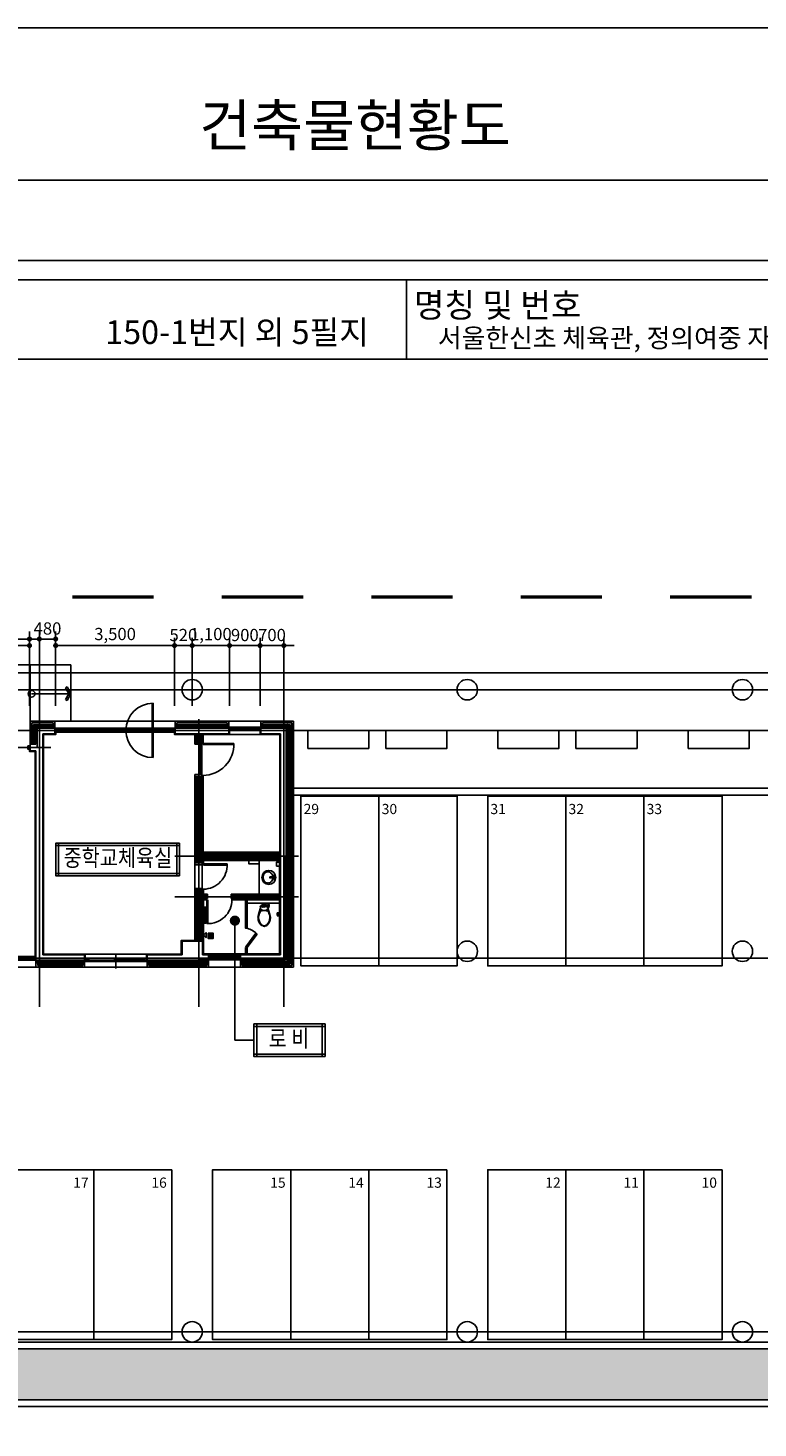
# Model space of a CAD drawing. Units: millimetres. Extents: x -1564081 to 2512892, y 2942848 to 5087718.
# Drawn here: x 721933 to 743428, y 3006581 to 3047786 of the extents above; entities that cross this region are included whole.
import ezdxf
from ezdxf.enums import TextEntityAlignment as Align

# ---------------------------------------------------------------- set-up
doc = ezdxf.new("R2010")
doc.units = ezdxf.units.MM
doc.header["$LTSCALE"] = 60
doc.header["$MEASUREMENT"] = 0
doc.layers.get('0').update_dxf_attribs({"linetype": 'CONTINUOUS'})
doc.layers.get('DEFPOINTS').update_dxf_attribs({"linetype": 'CONTINUOUS'})
for name, color, linetype in [('7', 7, 'CONTINUOUS'), ('82DMARK', 6, 'CONTINUOUS'), ('DIM', 7, 'CONTINUOUS'), ('ELE-8', 8, 'CONTINUOUS'), ('TEX', 3, 'CONTINUOUS'), ('WAL', 3, 'CONTINUOUS'), ('WID', 4, 'CONTINUOUS')]:
    doc.layers.add(name, color=color, linetype=linetype)
doc.styles.add('HY견고딕', font='HYGTRE.TTF')
doc.styles.get("Standard").update_dxf_attribs({"font": 'SYMBOL'})
doc.styles.add('견고딕', font='HYGTRE.TTF')
doc.styles.add('굴림', font='txt')
doc.styles.add('울릉도m', font='HYGTRE.TTF')
doc.dimstyles.new('CPDIM1', dxfattribs={"dimtxt": 1.5, "dimasz": 0.3, "dimexe": 1.25, "dimexo": 1, "dimgap": 0.5, "dimtad": 1, "dimdec": 0, "dimzin": 1, "dimdsep": 46, "dimlunit": 6, "dimtxsty": '울릉도m', "dimblk": 'Z_DOT', "dimblk1": 'Z_DOT', "dimblk2": 'Z_DOT', "dimcen": 2.5, "dimclrd": 7, "dimclre": 7, "dimclrt": 3, "dimadec": 0, "dimazin": 0, "dimtfac": 1, "dimtdec": 0, "dimtix": 1, "dimtmove": 2, "dimatfit": 3, "dimldrblk": 'Z_DOT', "dimfxl": 1, "dimtolj": 1, "dimtzin": 1, "dimarcsym": 0})
doc.dimstyles.new('사본 두온건축외부', dxfattribs={"dimscale": 300, "dimtxt": 2.4, "dimasz": 1, "dimexe": 1.5, "dimexo": 2, "dimgap": 0.5, "dimtad": 1, "dimdec": 0, "dimzin": 1, "dimdsep": 46, "dimlunit": 6, "dimtxsty": '견고딕', "dimblk": 'DOT', "dimcen": 2.5, "dimclrd": 7, "dimclre": 7, "dimclrt": 6, "dimadec": 0, "dimazin": 0, "dimtfac": 1, "dimtdec": 0, "dimtix": 1, "dimtmove": 0, "dimatfit": 3, "dimldrblk": 'DOT', "dimfxl": 2, "dimtzin": 1, "dimarcsym": 0})

# ---------------------------------------------------------------- blocks, each defined once
blk = doc.blocks.new('WSHB1S')
for p, q in [((75, -29), (75, 29)), ((103, 26), (103, 29)), ((184, 14), (108, 21)), ((180, 0), (260, 0)), ((184, -14), (184, 14)), ((220, -40), (220, 40)), ((103, -29), (103, -26)), ((108, -21), (184, -14))]:
    blk.add_line(p, q)
blk.add_lwpolyline([(145, -18, 0.064435), (157, -72, 0.091719), (191, -132, 0.103599), (243, -172, 0.113912), (302, -186, 0.113912), (362, -172, 0.103599), (414, -132, 0.091719), (448, -72, 0.084785), (460, 0, 0.084785), (448, 72, 0.091719), (414, 132, 0.103599), (362, 172, 0.113912), (302, 186, 0.113912), (243, 172, 0.103599), (191, 132, 0.091719), (157, 72, 0.064435), (145, 18, 0.084785)], format="xyb")
for centre, radius in [((275, 0), 230), ((89, 50), 25), ((220, 0), 15), ((89, -50), 25)]:
    blk.add_circle(centre, radius)
for centre, start, end in [((108, 26), 180, 264.6091), ((108, -26), 95.3909, 180)]:
    blk.add_arc(centre, 5, start, end)
blk = doc.blocks.new('to-cl-006-D-P')
for p, q in [((115, -62), (337, 5)), ((421, 22), (419, 22)), ((18, -18), (18, -54)), ((44, -26), (18, -26)), ((44, -46), (18, -46)), ((40, -161), (40, -129)), ((40, -161), (40, -192)), ((44, -16), (44, -54)), ((63, -16), (44, -16)), ((63, -30), (44, -30)), ((63, -42), (44, -42)), ((63, -54), (44, -54)), ((63, -16), (63, -54)), ((63, -51), (67, -51)), ((68, -69), (68, -85)), ((68, -69), (95, -69)), ((68, -85), (95, -85)), ((95, -199), (68, -199)), ((68, -199), (68, -215)), ((68, -215), (95, -215)), ((75, -59), (75, -69)), ((77, -215), (77, -230)), ((77, -230), (95, -230)), ((79, -144), (79, -131)), ((81, -69), (81, -85)), ((81, -199), (81, -215)), ((82, -128), (108, -128)), ((83, -250), (90, -252)), ((85, -128), (85, -85)), ((85, -199), (85, -182)), ((92, -230), (88, -275)), ((122, -69), (95, -69)), ((122, -85), (95, -85)), ((95, -199), (122, -199)), ((122, -215), (95, -215)), ((113, -230), (95, -230)), ((98, -230), (102, -275)), ((100, -255), (337, -327)), ((105, -128), (105, -85)), ((105, -199), (105, -182)), ((108, -69), (108, -85)), ((108, -199), (108, -215)), ((111, -144), (111, -131)), ((113, -215), (113, -230)), ((115, -59), (115, -69)), ((122, -69), (122, -85)), ((122, -199), (122, -215)), ((127, -51), (123, -51)), ((128, -22), (127, -22)), ((127, -22), (127, -51)), ((128, -51), (127, -51)), ((133, -27), (133, -46)), ((133, -32), (138, -32)), ((133, -40), (138, -40)), ((140, -38), (140, -34)), ((221, -75), (197, -75)), ((221, -96), (197, -96)), ((221, -225), (197, -225)), ((221, -246), (197, -246)), ((229, -105), (219, -105)), ((219, -161), (219, -105)), ((219, -161), (219, -217)), ((229, -217), (219, -217)), ((229, -105), (229, -56)), ((229, -217), (229, -265)), ((421, -343), (419, -343))]:
    blk.add_line(p, q)
blk.add_lwpolyline([(95, -149), (83, -161), (95, -173), (107, -161)], close=True)
blk.add_circle((95, -161), 23.5)
for centre, radius, start, end in [((0, -18), 18.2, 0, 90), ((498, -541), 554, 101.7541, 119.01), ((426, -154), 176, 92.2293, 120.4115), ((418, -263), 280, 100.0111, 106.7769), ((426, -154), 161, 92.2293, 104.6284), ((418, -263), 270, 87.5478, 89.6565), ((418, -263), 285, 87.5478, 89.3157), ((420, -303), 325, 45.4387, 88.1493), ((420, -303), 310, 45.4387, 88.1493), ((0, -54), 18.2, 270, 0), ((100, -129), 60, 121.7058, 180), ((100, -192), 60, 180, 253.2231), ((94, -140), 123, 74.2163, 104.6078), ((67, -59), 8, 0, 90), ((82, -131), 3, 90, 180), ((94, -273), 6.88, 193.7452, 274.2576), ((96, -273), 6.88, 265.7424, 346.2548), ((108, -131), 3, 0, 90), ((123, -59), 8, 90, 180), ((128, -27), 5, 0, 90), ((128, -46), 5, 270, 0), ((138, -34), 2, 0, 90), ((138, -38), 2, 270, 0), ((201, -86), 11.2, 109.3841, 250.6159), ((201, -236), 11.2, 109.3841, 250.6159), ((217, -86), 11.2, 289.3841, 70.6159), ((217, -236), 11.2, 289.3841, 70.6159), ((498, 219), 554, 240.99, 258.2459), ((343, -12), 11.3, 125.6748, 183.1732), ((343, -310), 11.3, 176.8268, 234.3252), ((426, -168), 176, 239.5885, 267.7707), ((418, -58), 280, 253.2231, 259.9889), ((426, -168), 161, 255.3716, 267.7707), ((418, -58), 270, 270.3435, 272.4522), ((418, -58), 285, 270.6843, 272.4522), ((420, -18), 310, 271.8507, 314.5613), ((420, -18), 325, 271.8507, 314.5613), ((560, -161), 110, 0, 45.4387), ((560, -161), 110, 314.5613, 0), ((560, -161), 125, 26.0543, 45.4387), ((560, -161), 125, 314.5613, 333.9457), ((646, -115), 28.1, 318.2158, 17.8213), ((646, -207), 28.1, 342.1787, 41.7842), ((560, -161), 120, 0, 19.6497), ((560, -161), 120, 340.3503, 0)]:
    blk.add_arc(centre, radius, start, end)
for p in [(40, -161), (680, -161)]:
    blk.add_point(p)
blk = doc.blocks.new('_Dot')
at = {"layer": '7', "color": 0, "lineweight": -2}
blk.add_line((-0.5, 0), (-1, 0), dxfattribs=at)
at = {"layer": '7', "color": 0, "const_width": 0.5}
blk.add_lwpolyline([(-0.25, 0, 1), (0.25, 0, 1)], format="xyb", close=True, dxfattribs=at)
blk = doc.blocks.new('DOT')
at = {"layer": '82DMARK'}
blk.add_blockref('_Dot', (0, 0), dxfattribs=at)
blk = doc.blocks.new('Z_DOT')
at = {"layer": 'DIM', "color": 0}
for p, q in [((-1, 0), (1, 0)), ((0, -1), (0, 1))]:
    blk.add_line(p, q, dxfattribs=at)
for radius in [0.5, 0.25]:
    blk.add_circle((0, 0), radius, dxfattribs=at)
blk = doc.blocks.new('ARROW1')
for p, q in [((0, 0), (0.29, 0.5)), ((0, 0), (0.29, -0.5)), ((0.16, 0), (0.41, 0.43)), ((0.16, 0), (0.41, -0.43)), ((0.29, 0.5), (0.41, 0.43)), ((0.29, -0.5), (0.41, -0.43))]:
    blk.add_line(p, q)
blk = doc.blocks.new('*D958')
at = {"layer": 'DEFPOINTS', "color": 0, "transparency": 16777216}
for p in [(728768, 3029611), (728768, 3027541), (729468, 3027541)]:
    blk.add_point(p, dxfattribs=at)
at = {"layer": 'ELE-8', "color": 7, "lineweight": -2, "transparency": 16777216}
for p, q in [((728768, 3027841), (728768, 3029836)), ((729468, 3027841), (729468, 3029836)), ((728618, 3029611), (728468, 3029611)), ((729468, 3029611), (728768, 3029611)), ((729618, 3029611), (729768, 3029611))]:
    blk.add_line(p, q, dxfattribs=at)
at = {"layer": 'ELE-8', "color": 7, "lineweight": -2, "transparency": 16777216, "xscale": 150, "yscale": 150, "zscale": 150}
blk.add_blockref('_Dot', (728768, 3029611), dxfattribs=at)
at = {"layer": 'ELE-8', "color": 7, "lineweight": -2, "transparency": 16777216, "xscale": 150, "yscale": 150, "zscale": 150, "rotation": 180}
blk.add_blockref('_Dot', (729468, 3029611), dxfattribs=at)
at = {"layer": 'ELE-8', "color": 6, "transparency": 16777216, "insert": (729118, 3029874), "char_height": 360, "attachment_point": 5, "style": '견고딕'}
blk.add_mtext('700', dxfattribs=at)
blk = doc.blocks.new('*D959')
at = {"layer": 'DEFPOINTS', "color": 0, "transparency": 16777216}
for p in [(727868, 3029611), (727868, 3027541), (728768, 3027541)]:
    blk.add_point(p, dxfattribs=at)
at = {"layer": 'ELE-8', "color": 7, "lineweight": -2, "transparency": 16777216}
for p, q in [((727868, 3027841), (727868, 3029836)), ((728768, 3027841), (728768, 3029836)), ((727718, 3029611), (727568, 3029611)), ((728768, 3029611), (727868, 3029611)), ((728918, 3029611), (729068, 3029611))]:
    blk.add_line(p, q, dxfattribs=at)
at = {"layer": 'ELE-8', "color": 7, "lineweight": -2, "transparency": 16777216, "xscale": 150, "yscale": 150, "zscale": 150}
blk.add_blockref('_Dot', (727868, 3029611), dxfattribs=at)
at = {"layer": 'ELE-8', "color": 7, "lineweight": -2, "transparency": 16777216, "xscale": 150, "yscale": 150, "zscale": 150, "rotation": 180}
blk.add_blockref('_Dot', (728768, 3029611), dxfattribs=at)
at = {"layer": 'ELE-8', "color": 6, "transparency": 16777216, "insert": (728318, 3029874), "char_height": 360, "attachment_point": 5, "style": '견고딕'}
blk.add_mtext('900', dxfattribs=at)
blk = doc.blocks.new('*D960')
at = {"layer": 'DEFPOINTS', "color": 0, "transparency": 16777216}
for p in [(726768, 3029611), (726768, 3027541), (727868, 3027541)]:
    blk.add_point(p, dxfattribs=at)
at = {"layer": 'ELE-8', "color": 7, "lineweight": -2, "transparency": 16777216}
for p, q in [((726768, 3027841), (726768, 3029836)), ((727868, 3027841), (727868, 3029836)), ((726618, 3029611), (726468, 3029611)), ((727868, 3029611), (726768, 3029611)), ((728018, 3029611), (728168, 3029611))]:
    blk.add_line(p, q, dxfattribs=at)
at = {"layer": 'ELE-8', "color": 7, "lineweight": -2, "transparency": 16777216, "xscale": 150, "yscale": 150, "zscale": 150}
blk.add_blockref('_Dot', (726768, 3029611), dxfattribs=at)
at = {"layer": 'ELE-8', "color": 7, "lineweight": -2, "transparency": 16777216, "xscale": 150, "yscale": 150, "zscale": 150, "rotation": 180}
blk.add_blockref('_Dot', (727868, 3029611), dxfattribs=at)
at = {"layer": 'ELE-8', "color": 6, "transparency": 16777216, "insert": (727318, 3029902), "char_height": 360, "attachment_point": 5, "style": '견고딕'}
blk.add_mtext('1,100', dxfattribs=at)
blk = doc.blocks.new('*D961')
at = {"layer": 'DEFPOINTS', "color": 0, "transparency": 16777216}
for p in [(726248, 3029611), (726248, 3027541), (726768, 3027541)]:
    blk.add_point(p, dxfattribs=at)
at = {"layer": 'ELE-8', "color": 7, "lineweight": -2, "transparency": 16777216}
for p, q in [((726248, 3027841), (726248, 3029836)), ((726768, 3027841), (726768, 3029836)), ((726098, 3029611), (725948, 3029611)), ((726768, 3029611), (726248, 3029611)), ((726918, 3029611), (727068, 3029611))]:
    blk.add_line(p, q, dxfattribs=at)
at = {"layer": 'ELE-8', "color": 7, "lineweight": -2, "transparency": 16777216, "xscale": 150, "yscale": 150, "zscale": 150}
blk.add_blockref('_Dot', (726248, 3029611), dxfattribs=at)
at = {"layer": 'ELE-8', "color": 7, "lineweight": -2, "transparency": 16777216, "xscale": 150, "yscale": 150, "zscale": 150, "rotation": 180}
blk.add_blockref('_Dot', (726768, 3029611), dxfattribs=at)
at = {"layer": 'ELE-8', "color": 6, "transparency": 16777216, "insert": (726508, 3029874), "char_height": 360, "attachment_point": 5, "style": '견고딕'}
blk.add_mtext('520', dxfattribs=at)
blk = doc.blocks.new('*D962')
at = {"layer": 'DEFPOINTS', "color": 0, "transparency": 16777216}
for p in [(722748, 3029611), (722748, 3027541), (726248, 3027541)]:
    blk.add_point(p, dxfattribs=at)
at = {"layer": 'ELE-8', "color": 7, "lineweight": -2, "transparency": 16777216}
for p, q in [((722748, 3027841), (722748, 3029836)), ((726248, 3027841), (726248, 3029836)), ((726098, 3029611), (722898, 3029611))]:
    blk.add_line(p, q, dxfattribs=at)
at = {"layer": 'ELE-8', "color": 7, "lineweight": -2, "transparency": 16777216, "xscale": 150, "yscale": 150, "zscale": 150, "rotation": 180}
blk.add_blockref('_Dot', (722748, 3029611), dxfattribs=at)
at = {"layer": 'ELE-8', "color": 7, "lineweight": -2, "transparency": 16777216, "xscale": 150, "yscale": 150, "zscale": 150}
blk.add_blockref('_Dot', (726248, 3029611), dxfattribs=at)
at = {"layer": 'ELE-8', "color": 6, "transparency": 16777216, "insert": (724498, 3029903), "char_height": 360, "attachment_point": 5, "style": '견고딕'}
blk.add_mtext('3,500', dxfattribs=at)
blk = doc.blocks.new('*D963')
at = {"layer": 'DEFPOINTS', "color": 0, "transparency": 16777216}
for p in [(722268, 3029803), (722268, 3027541), (722748, 3027541)]:
    blk.add_point(p, dxfattribs=at)
at = {"layer": 'ELE-8', "color": 7, "lineweight": -2, "transparency": 16777216}
for p, q in [((722268, 3027841), (722268, 3030028)), ((722748, 3027841), (722748, 3030028)), ((722598, 3029803), (722418, 3029803))]:
    blk.add_line(p, q, dxfattribs=at)
at = {"layer": 'ELE-8', "color": 7, "lineweight": -2, "transparency": 16777216, "xscale": 150, "yscale": 150, "zscale": 150, "rotation": 180}
blk.add_blockref('_Dot', (722268, 3029803), dxfattribs=at)
at = {"layer": 'ELE-8', "color": 7, "lineweight": -2, "transparency": 16777216, "xscale": 150, "yscale": 150, "zscale": 150}
blk.add_blockref('_Dot', (722748, 3029803), dxfattribs=at)
at = {"layer": 'ELE-8', "color": 6, "transparency": 16777216, "insert": (722508, 3030067), "char_height": 360, "attachment_point": 5, "style": '견고딕'}
blk.add_mtext('480', dxfattribs=at)
blk = doc.blocks.new('*D964')
at = {"layer": 'DEFPOINTS', "color": 0, "transparency": 16777216}
for p in [(721978, 3029803), (721978, 3027541), (722268, 3027541)]:
    blk.add_point(p, dxfattribs=at)
at = {"layer": 'ELE-8', "color": 7, "lineweight": -2, "transparency": 16777216}
for p, q in [((721978, 3027841), (721978, 3030028)), ((722268, 3027841), (722268, 3030028)), ((721828, 3029803), (720653, 3029803)), ((722268, 3029803), (721978, 3029803)), ((722418, 3029803), (722568, 3029803))]:
    blk.add_line(p, q, dxfattribs=at)
at = {"layer": 'ELE-8', "color": 7, "lineweight": -2, "transparency": 16777216, "xscale": 150, "yscale": 150, "zscale": 150}
blk.add_blockref('_Dot', (721978, 3029803), dxfattribs=at)
at = {"layer": 'ELE-8', "color": 7, "lineweight": -2, "transparency": 16777216, "xscale": 150, "yscale": 150, "zscale": 150, "rotation": 180}
blk.add_blockref('_Dot', (722268, 3029803), dxfattribs=at)
at = {"layer": 'ELE-8', "color": 6, "transparency": 16777216, "insert": (721141, 3030066), "char_height": 360, "attachment_point": 5, "style": '견고딕'}
blk.add_mtext('290', dxfattribs=at)
blk = doc.blocks.new('*D965')
at = {"layer": 'DEFPOINTS', "color": 0, "transparency": 16777216}
for p in [(718958, 3029611), (718958, 3027541), (721978, 3027541)]:
    blk.add_point(p, dxfattribs=at)
at = {"layer": 'ELE-8', "color": 7, "lineweight": -2, "transparency": 16777216}
for p, q in [((718958, 3027841), (718958, 3029836)), ((721978, 3027841), (721978, 3029836)), ((721828, 3029611), (719108, 3029611))]:
    blk.add_line(p, q, dxfattribs=at)
at = {"layer": 'ELE-8', "color": 7, "lineweight": -2, "transparency": 16777216, "xscale": 150, "yscale": 150, "zscale": 150, "rotation": 180}
blk.add_blockref('_Dot', (718958, 3029611), dxfattribs=at)
at = {"layer": 'ELE-8', "color": 7, "lineweight": -2, "transparency": 16777216, "xscale": 150, "yscale": 150, "zscale": 150}
blk.add_blockref('_Dot', (721978, 3029611), dxfattribs=at)
at = {"layer": 'ELE-8', "color": 6, "transparency": 16777216, "insert": (720468, 3029903), "char_height": 360, "attachment_point": 5, "style": '견고딕'}
blk.add_mtext('3,020', dxfattribs=at)
blk = doc.blocks.new('insul1')
blk.add_lwpolyline([(0, 0.25, 1.344031), (0.35, 0.25), (0.2, 0.75, -1.344031), (0.55, 0.75), (0.4, 0.25)], format="xyb")

msp = doc.modelspace()

# ---------------------------------------------------------------- hatches: boundary and pattern name
at = {"layer": 'ELE-8'}
h = msp.add_hatch(dxfattribs=at)
h.set_pattern_fill('ANSI31', color=256, scale=200, style=0)
h.set_pattern_definition([(45, (692452.86, 2990503.82), (-17.6776695, 17.6776695), [])])
h.paths.add_polyline_path([(726868.5, 3026781.2), (727068.5, 3026781.2), (727068.5, 3027011.2), (726868.5, 3027011.2)])
h.paths.add_polyline_path([(757678.5, 3011011.2), (757768.5, 3011011.2), (757768.5, 3011756.2), (756023.5, 3011756.2), (756023.5, 3010411.2), (757168.5, 3010411.2), (757168.5, 3010501.2), (756113.5, 3010501.2), (756113.5, 3011666.2), (757678.5, 3011666.2)])
h.paths.add_polyline_path([(714558.5, 3011011.2), (714468.5, 3011011.2), (714468.5, 3011356.2), (716013.5, 3011356.2), (716013.5, 3010411.2), (715068.5, 3010411.2), (715068.5, 3010501.2), (715923.5, 3010501.2), (715923.5, 3011266.2), (714558.5, 3011266.2)])
h.paths.add_polyline_path([(714668.5, 3020911.2), (714668.5, 3020811.2), (718568.5, 3020811.2), (718568.5, 3020911.2)])
h.paths.add_polyline_path([(718568.5, 3024011.2), (718568.5, 3024211.2), (718368.5, 3024211.2), (718368.5, 3024011.2)])
h.paths.add_polyline_path([(716568.5, 3024011.2), (716568.5, 3024211.2), (717428.5, 3024211.2), (717428.5, 3024011.2)])
h.paths.add_polyline_path([(729368.5, 3023311.2), (729368.5, 3023511.2), (727068.5, 3023511.2), (727068.5, 3025741.2), (726868.5, 3025741.2), (726868.5, 3023231.2), (727068.5, 3023231.2), (727068.5, 3023311.2)])
h.paths.add_polyline_path([(729368.5, 3022161.2), (729368.5, 3022261.2), (727988.5, 3022261.2), (727988.5, 3022161.2)])
h.paths.add_polyline_path([(726868.5, 3020911.2), (727068.5, 3020911.2), (727068.5, 3022161.2), (727148.5, 3022161.2), (727148.5, 3022261.2), (727068.5, 3022261.2), (727068.5, 3022391.2), (726868.5, 3022391.2)])
edge = h.paths.add_edge_path(flags=17)
edge.add_line((727068.5, 3027011.2), (726868.5, 3027011.2))
h = msp.add_hatch(dxfattribs=at)
h.set_pattern_fill('AR-HBONE', color=256, scale=70, style=0)
h.set_pattern_definition([(45, (-4656816.15, 2730296.55), (3e-14, 395.979797), [840, -280]), (135, (-4656618.16, 2730494.54), (3e-14, 395.979797), [840, -280])])
h.paths.add_polyline_path([(702538.5, 3016713.7), (699564.2, 3012667), (701038.5, 3011686.9), (701038.5, 3007411.2), (767904.6, 3007411.2), (767904.6, 3013981.2), (767398.5, 3013981.2), (767398.5, 3008911.2), (702538.5, 3008911.2)])

# ---------------------------------------------------------------- linework, layer by layer
at = {"layer": 'DEFPOINTS', "color": 11}
msp.add_lwpolyline([(688504.1, 3047786.5), (688504.1, 2984786.5), (777595, 2984786.5), (777595, 3047786.5)], close=True, dxfattribs=at)
at = {"layer": 'ELE-8', "ltscale": 3}
msp.add_line((2512892.4, 3047786.5), (253065.4, 3047786.5), dxfattribs=at)
at = {"layer": 'ELE-8'}
for p, q in [((722268.5, 3018975.4), (722268.5, 3029839.4)), ((729468.5, 3018975.4), (729468.5, 3029839.4)), ((718368.5, 3029041.2), (723198.5, 3029041.2)), ((721998.5, 3027381.2), (721998.5, 3029041.2)), ((723198.5, 3027381.2), (723198.5, 3029041.2)), ((703332.4, 3028311.2), (759704.6, 3028311.2)), ((722038.5, 3028191.2), (723198.5, 3028191.2)), ((725593.5, 3026311.5), (725593.5, 3027910.8)), ((725618.5, 3026311.2), (725618.5, 3027911.2)), ((721998.5, 3026711.2), (721998.5, 3027381.2)), ((721998.5, 3027381.2), (722728.5, 3027381.2)), ((721998.5, 3027381.2), (723198.5, 3027381.2)), ((722728.5, 3027211.2), (722728.5, 3027381.2)), ((722728.5, 3027381.2), (726268.5, 3027381.2)), ((727848.5, 3027381.2), (726268.5, 3027381.2)), ((726268.5, 3027211.2), (726268.5, 3027381.2)), ((726968.5, 3018975.4), (726968.5, 3027439.2)), ((727848.5, 3027211.2), (727848.5, 3027381.2)), ((729748.5, 3027381.2), (728788.5, 3027381.2)), ((728788.5, 3027211.2), (728788.5, 3027381.2)), ((729748.5, 3020141.2), (729748.5, 3027381.2)), ((703332.4, 3027111.2), (759704.6, 3027111.2)), ((722011.9, 3027111.2), (729795.2, 3027111.2)), ((722048.5, 3026711.2), (722048.5, 3027331.2)), ((722048.5, 3027331.2), (722678.5, 3027331.2)), ((722168.5, 3026711.2), (722168.5, 3027211.2)), ((722168.5, 3027211.2), (722728.5, 3027211.2)), ((722203.5, 3026611.2), (722203.5, 3027176.2)), ((722203.5, 3027176.2), (729533.5, 3027176.2)), ((722368.5, 3020511.2), (722368.5, 3027011.2)), ((722368.5, 3027011.2), (722728.5, 3027011.2)), ((722678.5, 3027211.2), (722678.5, 3027331.2)), ((722728.5, 3027011.2), (722728.5, 3027211.2)), ((724768.5, 3027161.2), (722798.5, 3027161.2)), ((724768.5, 3027121.2), (722798.5, 3027121.2)), ((724768.5, 3027101.2), (722798.5, 3027101.2)), ((722798.5, 3027061.2), (724768.5, 3027061.2)), ((726198.5, 3027161.2), (725668.5, 3027161.2)), ((726198.5, 3027121.2), (725668.5, 3027121.2)), ((726198.5, 3027101.2), (725668.5, 3027101.2)), ((726198.5, 3027061.2), (725668.5, 3027061.2)), ((726268.5, 3027011.2), (726268.5, 3027211.2)), ((726268.5, 3027211.2), (727068.5, 3027211.2)), ((727848.5, 3027011.2), (726268.5, 3027011.2)), ((727798.5, 3027331.2), (726318.5, 3027331.2)), ((726318.5, 3027211.2), (726318.5, 3027331.2)), ((727798.5, 3027281.2), (726318.5, 3027281.2)), ((727068.5, 3027011.2), (726868.5, 3027011.2)), ((727848.5, 3027211.2), (727068.5, 3027211.2)), ((727848.5, 3027211.2), (727068.5, 3027211.2)), ((727798.5, 3027211.2), (727798.5, 3027331.2)), ((727848.5, 3027211.2), (727848.5, 3027011.2)), ((728718.5, 3027211.2), (727918.5, 3027211.2)), ((728718.5, 3027171.2), (727918.5, 3027171.2)), ((728718.5, 3027151.2), (727918.5, 3027151.2)), ((728718.5, 3027111.2), (727918.5, 3027111.2)), ((729368.5, 3027211.2), (728788.5, 3027211.2)), ((729568.5, 3027211.2), (728788.5, 3027211.2)), ((728788.5, 3027211.2), (728788.5, 3027011.2)), ((729368.5, 3027011.2), (728788.5, 3027011.2)), ((729698.5, 3027331.2), (728838.5, 3027331.2)), ((728838.5, 3027211.2), (728838.5, 3027331.2)), ((729368.5, 3020511.2), (729368.5, 3027011.2)), ((729533.5, 3027176.2), (729533.5, 3023411.2)), ((729568.5, 3020311.2), (729568.5, 3027211.2)), ((729698.5, 3020191.2), (729698.5, 3027331.2)), ((718136, 3026611.2), (722602, 3026611.2)), ((718733.5, 3026611.2), (722203.5, 3026611.2)), ((721998.5, 3026511.2), (721998.5, 3026711.2)), ((721998.5, 3026711.2), (722168.5, 3026711.2)), ((727088.5, 3026761.2), (726848.5, 3026761.2)), ((726848.5, 3026711.3), (726848.5, 3026761.2)), ((726848.5, 3026711.3), (727052.6, 3026711.3)), ((727052.6, 3026731.8), (727088.5, 3026731.8)), ((727052.6, 3026711.3), (727052.6, 3026731.8)), ((727088.5, 3026731.8), (727088.5, 3026761.2)), ((727088.5, 3026731.8), (727993.8, 3026731.8)), ((727088.5, 3026696.5), (727088.5, 3026731.8)), ((727088.5, 3026696.5), (727994.5, 3026696.5)), ((721998.5, 3026511.2), (722168.5, 3026511.2)), ((722148.5, 3020461.2), (722148.5, 3026491.2)), ((722168.5, 3020311.2), (722168.5, 3026511.2)), ((727052.6, 3025811), (726848.5, 3025811)), ((726848.5, 3025761.2), (726848.5, 3025811)), ((726848.5, 3025761.2), (727088.5, 3025761.2)), ((727068.5, 3025741.2), (726868.5, 3025741.2)), ((726868.5, 3023231.2), (726868.5, 3025741.2)), ((727052.6, 3025790.5), (727052.6, 3025811)), ((727052.6, 3025790.5), (727052.6, 3025811)), ((727088.5, 3025790.5), (727052.6, 3025790.5)), ((727068.5, 3023511.2), (727068.5, 3025741.2)), ((727088.5, 3025761.2), (727088.5, 3025790.5)), ((727088.5, 3023531.2), (727088.5, 3025761.2)), ((729748.5, 3025411.2), (746038.5, 3025411.2)), ((729748.5, 3025211.2), (746038.5, 3025211.2)), ((726252.7, 3023411.2), (729901.5, 3023411.2)), ((727068.5, 3023511.2), (729368.5, 3023511.2)), ((727068.5, 3023311.2), (729368.5, 3023311.2)), ((727068.5, 3023231.2), (727068.5, 3023311.2)), ((727088.5, 3023531.2), (729368.5, 3023531.2)), ((728738.5, 3022291.2), (728738.5, 3023281.2)), ((729533.5, 3023411.2), (729518.4, 3023411.2)), ((729518.4, 3023411.2), (729518.5, 3020361.2)), ((726848.5, 3023161.3), (726848.5, 3023211.2)), ((727098.5, 3023211.2), (726848.5, 3023211.2)), ((726848.5, 3023161.3), (727062.6, 3023161.3)), ((726868.5, 3023231.2), (727068.5, 3023231.2)), ((727062.6, 3023161.3), (727062.6, 3023181.8)), ((727062.6, 3023181.8), (727098.5, 3023181.8)), ((727098.5, 3023181.8), (727098.5, 3023211.2)), ((727098.5, 3023146.5), (727098.5, 3023181.8)), ((727098.5, 3023181.8), (727793.6, 3023181.8)), ((727098.5, 3023146.5), (727794.5, 3023146.5)), ((726848.5, 3022411.2), (726848.5, 3022461)), ((727062.6, 3022461), (726848.5, 3022461)), ((726848.5, 3022411.2), (727098.5, 3022411.2)), ((727062.6, 3022440.5), (727062.6, 3022461)), ((727062.6, 3022440.5), (727062.6, 3022461)), ((727098.5, 3022440.5), (727062.6, 3022440.5)), ((727098.5, 3022411.2), (727098.5, 3022440.5)), ((726252.7, 3022211.2), (729901.5, 3022211.2)), ((726868.5, 3020911.2), (726868.5, 3022391.2)), ((726868.5, 3022391.2), (727068.5, 3022391.2)), ((727068.5, 3022261.2), (727068.5, 3022391.2)), ((727068.5, 3022261.2), (727148.5, 3022261.2)), ((727068.5, 3020911.2), (727068.5, 3022161.2)), ((727068.5, 3022161.2), (727148.5, 3022161.2)), ((727148.5, 3022161.2), (727148.5, 3022261.2)), ((727218.4, 3022291.2), (727168.5, 3022291.2)), ((727168.5, 3022131.2), (727168.5, 3022291.2)), ((727197.9, 3022131.2), (727168.5, 3022131.2)), ((727218.4, 3022167), (727197.9, 3022167)), ((727197.9, 3022167), (727197.9, 3022131.2)), ((727197.9, 3022131.2), (727197.9, 3021426)), ((727233.1, 3022091.2), (727197.9, 3022091.2)), ((727218.4, 3022291.2), (727218.4, 3022167)), ((727233.1, 3022131.2), (727233.1, 3021425.1)), ((727968.5, 3022291.2), (727918.6, 3022291.2)), ((727918.6, 3022167), (727918.6, 3022291.2)), ((727939.1, 3022167), (727918.6, 3022167)), ((727939.1, 3022167), (727918.6, 3022167)), ((727939.1, 3022131.2), (727939.1, 3022167)), ((727968.5, 3022131.2), (727939.1, 3022131.2)), ((727968.5, 3022291.2), (727968.5, 3022131.2)), ((727988.5, 3022261.2), (729368.5, 3022261.2)), ((727988.5, 3022161.2), (727988.5, 3022261.2)), ((727988.5, 3022161.2), (729368.5, 3022161.2)), ((729338.5, 3022031.2), (728388.5, 3022031.2)), ((729368.5, 3022161.2), (729368.5, 3022261.2)), ((727098.5, 3021881.6), (727098.5, 3021911.6)), ((727178.5, 3021911.6), (727098.5, 3021911.6)), ((727178.5, 3021881.6), (727098.5, 3021881.6)), ((727138.5, 3021461.3), (727138.5, 3021881.6)), ((727158.5, 3021461.3), (727158.5, 3021881.6)), ((727178.5, 3021441.3), (727178.5, 3021911.6)), ((729268.5, 3021721.4), (729268.5, 3021661.4)), ((729276.3, 3021721.4), (729268.5, 3021721.4)), ((729276.3, 3021721.4), (729268.5, 3021721.4)), ((729268.5, 3021661.4), (729276.3, 3021661.4)), ((729268.5, 3021661.4), (729276.3, 3021661.4)), ((729338.5, 3021741.3), (729275.2, 3021741.3)), ((729275.2, 3021741.3), (729275.2, 3021734.7)), ((729275.2, 3021734.7), (729275.2, 3021741.3)), ((729275.2, 3021741.3), (729338.5, 3021741.3)), ((729275.2, 3021734.7), (729331.8, 3021734.7)), ((729331.8, 3021734.7), (729275.2, 3021734.7)), ((729275.2, 3021731.4), (729275.2, 3021724.7)), ((729275.2, 3021724.7), (729275.2, 3021731.4)), ((729328.5, 3021731.4), (729275.2, 3021731.4)), ((729275.2, 3021731.4), (729328.5, 3021731.4)), ((729275.2, 3021724.7), (729328.5, 3021724.7)), ((729328.5, 3021724.7), (729275.2, 3021724.7)), ((729275.2, 3021658), (729275.2, 3021651.4)), ((729331.8, 3021658), (729275.2, 3021658)), ((729275.2, 3021658), (729275.2, 3021651.4)), ((729275.2, 3021658), (729331.8, 3021658)), ((729275.2, 3021651.4), (729338.5, 3021651.4)), ((729338.5, 3021651.4), (729275.2, 3021651.4)), ((729276.3, 3021731.4), (729295.2, 3021731.4)), ((729276.3, 3021721.4), (729295.2, 3021721.4)), ((729295.2, 3021721.4), (729276.3, 3021721.4)), ((729276.3, 3021721.4), (729276.3, 3021661.4)), ((729276.3, 3021661.4), (729295.2, 3021661.4)), ((729276.3, 3021661.4), (729295.2, 3021661.4)), ((729295.2, 3021731.4), (729314, 3021731.4)), ((729314, 3021731.4), (729295.2, 3021731.4)), ((729314, 3021721.4), (729295.2, 3021721.4)), ((729295.2, 3021661.4), (729295.2, 3021721.4)), ((729314, 3021721.4), (729295.2, 3021721.4)), ((729295.2, 3021661.4), (729314, 3021661.4)), ((729295.2, 3021661.4), (729314, 3021661.4)), ((729314, 3021731.4), (729321.8, 3021731.4)), ((729314, 3021731.4), (729321.8, 3021731.4)), ((729314, 3021721.4), (729321.8, 3021721.4)), ((729314, 3021721.4), (729314, 3021661.4)), ((729321.8, 3021721.4), (729314, 3021721.4)), ((729314, 3021661.4), (729321.8, 3021661.4)), ((729314, 3021661.4), (729321.8, 3021661.4)), ((729321.8, 3021661.4), (729321.8, 3021721.4)), ((729328.5, 3021731.4), (729328.5, 3021724.7)), ((729328.5, 3021724.7), (729328.5, 3021731.4)), ((729338.5, 3021741.3), (729331.8, 3021734.7)), ((729331.8, 3021734.7), (729331.8, 3021658)), ((729331.8, 3021658), (729331.8, 3021734.7)), ((729338.5, 3021651.4), (729331.8, 3021658)), ((729338.5, 3021651.4), (729338.5, 3021741.3)), ((729338.5, 3021741.3), (729338.5, 3021651.4)), ((727098.5, 3021441.3), (727098.5, 3021461.3)), ((727178.5, 3021461.3), (727098.5, 3021461.3)), ((727178.5, 3021441.3), (727098.5, 3021441.3)), ((726468.5, 3020511.2), (726468.5, 3020911.2)), ((726468.5, 3020911.2), (727068.5, 3020911.2)), ((726868.5, 3020911.2), (727068.5, 3020911.2)), ((727068.5, 3020911.2), (727068.5, 3020511.2)), ((727267.8, 3021082.8), (727358.3, 3021082.8)), ((727267.8, 3021050.8), (727358.3, 3021050.8)), ((703341.1, 3020411.3), (759713.3, 3020411.3)), ((713894.8, 3020411.2), (730275, 3020411.2)), ((722098.5, 3020461.2), (719238.5, 3020461.2)), ((722098.5, 3020361.2), (719238.5, 3020361.2)), ((722098.5, 3020421.2), (720693.5, 3020421.2)), ((722098.5, 3020401.2), (720693.5, 3020401.2)), ((722368.5, 3020511.2), (723598.5, 3020511.2)), ((723598.5, 3020311.2), (723598.5, 3020511.2)), ((723668.5, 3020411.2), (725368.5, 3020411.2)), ((724518.5, 3020103.7), (724518.5, 3020541)), ((725438.5, 3020511.2), (726468.5, 3020511.2)), ((725438.5, 3020311.2), (725438.5, 3020511.2)), ((729518.5, 3020361.2), (726968.5, 3020361.2)), ((726968.5, 3020361.2), (726968.5, 3020346.2)), ((727248.5, 3020511.2), (727068.5, 3020511.2)), ((727248.5, 3020311.2), (727248.5, 3020511.2)), ((728118.5, 3020511.2), (727318.5, 3020511.2)), ((728118.5, 3020471.2), (727318.5, 3020471.2)), ((728118.5, 3020451.2), (727318.5, 3020451.2)), ((728118.5, 3020411.2), (727318.5, 3020411.2)), ((728188.5, 3020511.2), (729368.5, 3020511.2)), ((728188.5, 3020311.2), (728188.5, 3020511.2)), ((726968.5, 3020346.2), (718668.5, 3020346.2)), ((722168.5, 3020311.2), (723598.5, 3020311.2)), ((722168.5, 3020311.2), (722168.5, 3020141.2)), ((722168.5, 3020141.2), (723598.5, 3020141.2)), ((722218.5, 3020311.2), (722218.5, 3020191.2)), ((722218.5, 3020241.2), (723548.5, 3020241.2)), ((722218.5, 3020191.2), (723548.5, 3020191.2)), ((723548.5, 3020311.2), (723548.5, 3020191.2)), ((723598.5, 3020311.2), (723598.5, 3020141.2)), ((723598.5, 3020141.2), (725438.5, 3020141.2)), ((725368.5, 3020311.2), (723668.5, 3020311.2)), ((725438.5, 3020311.2), (726468.5, 3020311.2)), ((725438.5, 3020141.2), (725438.5, 3020311.2)), ((725438.5, 3020141.2), (727248.5, 3020141.2)), ((725488.5, 3020191.2), (725488.5, 3020311.2)), ((725488.5, 3020241.2), (727198.5, 3020241.2)), ((725488.5, 3020191.2), (727198.5, 3020191.2)), ((727248.5, 3020311.2), (726468.5, 3020311.2)), ((726868.5, 3020311.2), (726668.5, 3020311.2)), ((727198.5, 3020311.2), (727198.5, 3020191.2)), ((727248.5, 3020311.2), (727248.5, 3020141.2)), ((728188.5, 3020311.2), (729568.5, 3020311.2)), ((728188.5, 3020311.2), (728188.5, 3020141.2)), ((728188.5, 3020141.2), (729748.5, 3020141.2)), ((728238.5, 3020311.2), (728238.5, 3020191.2)), ((728238.5, 3020241.2), (729648.5, 3020241.2)), ((728238.5, 3020191.2), (729698.5, 3020191.2)), ((703332.4, 3009411.2), (759704.6, 3009411.2)), ((767398.5, 3008911.2), (702538.5, 3008911.2)), ((767198.5, 3009111.2), (704232.4, 3009111.2)), ((758804.6, 3008911.2), (704232.4, 3008911.2)), ((767904.6, 3007211.2), (700838.5, 3007211.2)), ((767904.6, 3007411.2), (701038.5, 3007411.2)), ((758804.6, 3007411.2), (704232.4, 3007411.2)), ((758804.6, 3007211.2), (704232.4, 3007211.2))]:
    msp.add_line(p, q, dxfattribs=at)
at = {"layer": 'ELE-8', "linetype": 'Continuous', "ltscale": 0.5}
for p, q in [((722748.5, 3023720.9), (726393.4, 3023720.9)), ((722828.5, 3022832.9), (722828.5, 3023792.9)), ((726313.4, 3022832.9), (726313.4, 3023792.9)), ((722748.5, 3022904.9), (726393.4, 3022904.9)), ((728587.1, 3018402.3), (730679.8, 3018402.3)), ((728667.1, 3017514.3), (728667.1, 3018474.3)), ((730599.8, 3017514.3), (730599.8, 3018474.3)), ((728587.1, 3017586.3), (730679.8, 3017586.3))]:
    msp.add_line(p, q, dxfattribs=at)
at = {"layer": 'ELE-8', "ltscale": 2}
msp.add_line((728025.7, 3017994.3), (728587.1, 3017994.3), dxfattribs=at)
at = {"layer": 'ELE-8', "const_width": 100}
for points in [[(725638.5, 3031041.2), (723238.5, 3031041.2)], [(730038.5, 3031041.2), (727638.5, 3031041.2)], [(734438.5, 3031041.2), (732038.5, 3031041.2)], [(738838.5, 3031041.2), (736438.5, 3031041.2)], [(743238.5, 3031041.2), (740838.5, 3031041.2)]]:
    msp.add_lwpolyline(points, dxfattribs=at)
at = {"layer": 'ELE-8'}
for points in [[(718368.5, 3027581.2), (718368.5, 3028811.2), (751368.5, 3028811.2), (751368.5, 3026911.2)], [(728788.5, 3027381.2), (727848.5, 3027381.2)], [(722098.5, 3026711.2), (722098.5, 3027281.2), (722678.5, 3027281.2)], [(722748.5, 3027061.2), (722748.5, 3026991.2), (722388.5, 3026991.2), (722388.5, 3020531.2), (723618.5, 3020531.2), (723618.5, 3020411.2)], [(726248.5, 3027061.2), (726248.5, 3026991.2), (726848.5, 3026991.2), (726848.5, 3026761.2)], [(727088.5, 3026991.2), (727868.5, 3026991.2), (727868.5, 3027111.2)], [(727088.5, 3027011.2), (727088.5, 3026761.2)], [(727868.5, 3027111.2), (727918.5, 3027111.2), (727918.5, 3027211.2), (727868.5, 3027211.2), (727868.5, 3027111.2)], [(728768.5, 3026991.2), (727868.5, 3026991.2)], [(728768.5, 3027111.2), (728768.5, 3026991.2), (729348.5, 3026991.2), (729348.5, 3023531.2)], [(728838.5, 3027281.2), (729648.5, 3027281.2), (729648.5, 3020241.2)], [(721928.5, 3026661.2), (721978.5, 3026661.2), (721978.5, 3026561.2), (721928.5, 3026561.2), (721928.5, 3026661.2), (721928.5, 3026661.2)], [(721978.5, 3026611.2), (721978.5, 3026491.2), (722148.5, 3026491.2)], [(726848.5, 3023211.2), (726848.5, 3025761.2)], [(727968.5, 3022291.2), (729338.5, 3022291.2), (729338.5, 3023281.2), (727098.5, 3023281.2), (727098.5, 3023211.2)], [(729368.5, 3023311.2), (729368.5, 3023511.2)], [(725418.5, 3020411.2), (725418.5, 3020531.2), (726448.5, 3020531.2), (726448.5, 3020931.2), (726848.5, 3020931.2), (726848.5, 3022411.2)], [(727098.5, 3022411.2), (727098.5, 3022291.2), (727168.5, 3022291.2)], [(727098.5, 3020541.2), (727098.5, 3022131.2), (727168.5, 3022131.2)], [(727968.5, 3022131.2), (729338.5, 3022131.2), (729338.5, 3020541.2), (728168.5, 3020541.2), (728168.5, 3020511.2)], [(728388.5, 3022131.2), (728388.5, 3021291.2), (728338.5, 3021291.2), (728338.5, 3022131.2)], [(728683.7, 3021113.5), (728388.5, 3020721.2), (728345, 3020745.8), (728647.1, 3021146.8)], [(723618.5, 3020531.2), (725438.5, 3020531.2)], [(727278.5, 3020511.2), (727278.5, 3020541.2), (727098.5, 3020541.2)], [(727268.5, 3020511.2), (727318.5, 3020511.2), (727318.5, 3020411.2), (727268.5, 3020411.2), (727268.5, 3020511.2)], [(728168.5, 3020541.2), (727278.5, 3020541.2)], [(728338.5, 3020541.2), (728338.5, 3020721.2), (728388.5, 3020721.2), (728388.5, 3020721.2), (728388.5, 3020721.2)], [(728388.5, 3020721.2), (728388.5, 3020721.2), (728388.5, 3020541.2)], [(714328.5, 3020141.2), (714328.5, 3017441.2), (714298.5, 3017441.2), (714298.5, 3010241.2), (718368.5, 3010241.2), (718368.5, 3008911.2), (751368.5, 3008911.2), (751368.5, 3010241.2), (757938.5, 3010241.2), (757938.5, 3017441.2), (757908.5, 3017441.2), (757908.5, 3020141.2)], [(722168.5, 3020141.2), (719168.5, 3020141.2)], [(728188.5, 3020141.2), (727248.5, 3020141.2)]]:
    msp.add_lwpolyline(points, dxfattribs=at)
for points in [[(722798.5, 3027061.2), (722748.5, 3027061.2), (722748.5, 3027061.2), (722748.5, 3027161.2), (722798.5, 3027161.2)], [(724818.5, 3027161.2), (724768.5, 3027161.2), (724768.5, 3027061.2), (724818.5, 3027061.2)], [(725593.5, 3027061.2), (724818.5, 3027061.2), (724818.5, 3027161.2), (725593.5, 3027161.2)], [(725618.5, 3027161.2), (725668.5, 3027161.2), (725668.5, 3027061.2), (725618.5, 3027061.2)], [(726248.5, 3027161.2), (726198.5, 3027161.2), (726198.5, 3027061.2), (726248.5, 3027061.2)], [(726868.5, 3026781.2), (727068.5, 3026781.2), (727068.5, 3027011.2), (726868.5, 3027011.2)], [(728768.5, 3027211.2), (728718.5, 3027211.2), (728718.5, 3027211.2), (728718.5, 3027111.2), (728768.5, 3027111.2)], [(730168.5, 3026581.2), (731968.5, 3026581.2), (731968.5, 3027111.2), (730168.5, 3027111.2)], [(732468.5, 3026581.2), (734268.5, 3026581.2), (734268.5, 3027111.2), (732468.5, 3027111.2)], [(735768.5, 3026581.2), (737568.5, 3026581.2), (737568.5, 3027111.2), (735768.5, 3027111.2)], [(738068.5, 3026581.2), (739868.5, 3026581.2), (739868.5, 3027111.2), (738068.5, 3027111.2)], [(741368.5, 3026581.2), (743168.5, 3026581.2), (743168.5, 3027111.2), (741368.5, 3027111.2)], [(727002.6, 3025811), (727052.6, 3025811), (727052.6, 3026711.3), (727002.6, 3026711.3)], [(732268.5, 3025181.2), (729968.5, 3025181.2), (729968.5, 3020181.2), (732268.5, 3020181.2)], [(734568.5, 3025181.2), (732268.5, 3025181.2), (732268.5, 3020181.2), (734568.5, 3020181.2)], [(737768.5, 3025181.2), (735468.5, 3025181.2), (735468.5, 3020181.2), (737768.5, 3020181.2)], [(740068.5, 3025181.2), (737768.5, 3025181.2), (737768.5, 3020181.2), (740068.5, 3020181.2)], [(742368.5, 3025181.2), (740068.5, 3025181.2), (740068.5, 3020181.2), (742368.5, 3020181.2)], [(728738.5, 3023181.3), (728738.5, 3023281.3), (728438.5, 3023281.3), (728438.5, 3023181.3)], [(729253.5, 3023116.1), (729253.5, 3023236.1), (729338.5, 3023236.1), (729338.5, 3023116.1)], [(726848.5, 3022461), (727062.6, 3022461), (727062.6, 3023161.3), (726848.5, 3023161.3)], [(727098.5, 3021089.5), (727179.7, 3021016.1), (727179.7, 3021162.9)], [(727098.5, 3021089.3), (727179.7, 3021015.9), (727179.7, 3021162.7)], [(727238.5, 3021141.3), (727238.5, 3020992.3), (727387.6, 3020992.3), (727387.6, 3021141.3)], [(722148.5, 3020361.2), (722098.5, 3020361.2), (722098.5, 3020361.2), (722098.5, 3020461.2), (722148.5, 3020461.2)], [(723618.5, 3020411.2), (723618.5, 3020311.2), (723668.5, 3020311.2), (723668.5, 3020411.2)], [(723668.5, 3020326.2), (723748.5, 3020326.2), (723748.5, 3020356.2), (723668.5, 3020356.2)], [(724478.5, 3020331.2), (723748.5, 3020331.2), (723748.5, 3020351.2), (724478.5, 3020351.2)], [(724478.5, 3020356.2), (724558.5, 3020356.2), (724558.5, 3020386.2), (724478.5, 3020386.2)], [(724478.5, 3020326.2), (724558.5, 3020326.2), (724558.5, 3020356.2), (724478.5, 3020356.2)], [(725288.5, 3020361.2), (724558.5, 3020361.2), (724558.5, 3020381.2), (725288.5, 3020381.2)], [(725288.5, 3020356.2), (725368.5, 3020356.2), (725368.5, 3020386.2), (725288.5, 3020386.2)], [(725368.5, 3020411.2), (725368.5, 3020311.2), (725418.5, 3020311.2), (725418.5, 3020411.2)], [(728168.5, 3020411.2), (728118.5, 3020411.2), (728118.5, 3020411.2), (728118.5, 3020511.2), (728168.5, 3020511.2)], [(702738.5, 3017323.5), (699278.9, 3012616.5), (700838.5, 3011579.7), (700838.5, 3007211.2), (768104.6, 3007211.2), (768104.6, 3014181.2), (767198.5, 3014181.2), (767198.5, 3009111.2), (702738.5, 3009111.2)], [(702538.5, 3016713.7), (699564.2, 3012667), (701038.5, 3011686.9), (701038.5, 3007411.2), (767904.6, 3007411.2), (767904.6, 3007411.2), (767904.6, 3013981.2), (767398.5, 3013981.2), (767398.5, 3008911.2), (702538.5, 3008911.2), (702538.5, 3016713.7)], [(723868.5, 3014181.2), (721568.5, 3014181.2), (721568.5, 3009181.2), (723868.5, 3009181.2)], [(726168.5, 3014181.2), (723868.5, 3014181.2), (723868.5, 3009181.2), (726168.5, 3009181.2)], [(729668.5, 3014181.2), (727368.5, 3014181.2), (727368.5, 3009181.2), (729668.5, 3009181.2)], [(731968.5, 3014181.2), (729668.5, 3014181.2), (729668.5, 3009181.2), (731968.5, 3009181.2)], [(734268.5, 3014181.2), (731968.5, 3014181.2), (731968.5, 3009181.2), (734268.5, 3009181.2)], [(737768.5, 3014181.2), (735468.5, 3014181.2), (735468.5, 3009181.2), (737768.5, 3009181.2)], [(740068.5, 3014181.2), (737768.5, 3014181.2), (737768.5, 3009181.2), (740068.5, 3009181.2)], [(742368.5, 3014181.2), (740068.5, 3014181.2), (740068.5, 3009181.2), (742368.5, 3009181.2)]]:
    msp.add_lwpolyline(points, close=True, dxfattribs=at)
for centre, radius in [((726768.5, 3028311.2), 300), ((726768.5, 3028311.2), 300), ((734868.5, 3028311.2), 300), ((742968.5, 3028311.2), 300), ((722038.5, 3028191.2), 100), ((727313, 3021066.8), 72), ((727313, 3021066.8), 48), ((734868.5, 3020611.2), 300), ((742968.5, 3020611.2), 300), ((726768.5, 3009411.2), 300), ((734868.5, 3009411.2), 300), ((742968.5, 3009411.2), 300)]:
    msp.add_circle(centre, radius, dxfattribs=at)
for centre, radius, start, end in [((725618.5, 3027111.2), 800, 90, 270), ((727088.5, 3026696.5), 906, 270, 2.22942), ((727096.9, 3023138.6), 698, 270.12831, 3.55016), ((727233.1, 3022131.2), 706, 267.13856, 0), ((728153.6, 3020566.6), 761.7, 45.88897, 72.03475)]:
    msp.add_arc(centre, radius, start, end, dxfattribs=at)
at = {"layer": 'TEX', "linetype": 'Continuous', "ltscale": 0.5}
for points in [[(726393.4, 3022832.9), (726393.4, 3023792.9), (722748.5, 3023792.9), (722748.5, 3022832.9)], [(730679.8, 3017514.3), (730679.8, 3018474.3), (728587.1, 3018474.3), (728587.1, 3017514.3)]]:
    msp.add_lwpolyline(points, close=True, dxfattribs=at)
at = {"layer": 'WAL'}
for p, q in [((691301.2, 3043308.3), (774798, 3043308.3)), ((691301.2, 3040943.3), (774798, 3040943.3)), ((691301.2, 3040373.4), (774798, 3040373.4)), ((733073.9, 3038036.8), (733073.9, 3040373.4)), ((691301.2, 3038036.8), (774798, 3038036.8))]:
    msp.add_line(p, q, dxfattribs=at)

# ---------------------------------------------------------------- block references
at = {"layer": 'ELE-8'}
for name, p, xscale, yscale, zscale, rotation in [('ARROW1', (723198.5, 3028191.2), 400, 400, 400, 180.000000000667), ('WSHB1S', (729272.4, 3022786.3), 0.900000000372529, 0.900000000372529, 0.900000000372529, 180), ('WSHB1S', (729272.4, 3022786.2), 0.900000000372529, 0.900000000372529, 0.900000000372529, 180)]:
    msp.add_blockref(name, p, dxfattribs=dict(at, xscale=xscale, yscale=yscale, zscale=zscale, rotation=rotation))
at = {"layer": 'ELE-8', "xscale": 65, "yscale": 65, "zscale": 65, "row_count": 1, "row_spacing": 0, "column_spacing": 26}
for p, column_count in [((722092.7, 3027211.2), 22), ((726318.5, 3027211.2), 56), ((728838.5, 3027211.2), 28)]:
    msp.add_blockref('insul1', p, dxfattribs=dict(at, column_count=column_count))
for p, rotation, column_count in [((722168.5, 3026711.2), 90, 19), ((729568.5, 3027293.2), 270, 267), ((723548.5, 3020311.2), 180, 51), ((727198.5, 3020311.2), 180, 65), ((729633.5, 3020311.2), 180, 53)]:
    msp.add_blockref('insul1', p, dxfattribs=dict(at, rotation=rotation, column_count=column_count))
at = {"layer": 'ELE-8', "rotation": 270}
msp.add_blockref('to-cl-006-D-P', (729049.3, 3022031.2), dxfattribs=at)

# ---------------------------------------------------------------- texts
at = {"color": 3}
msp.add_text('건축물현황도', height=1217.87, dxfattribs=at).set_placement((726975.4, 3044311.3))
at = {"layer": 'ELE-8', "style": '울릉도m'}
for s, p in [('29', (730048.7, 3024949.3)), ('30', (732348.7, 3024949.3)), ('31', (735548.7, 3024949.3)), ('32', (737848.7, 3024949.3)), ('33', (740148.7, 3024949.3)), ('17', (723266, 3013952.4)), ('16', (725566, 3013952.4)), ('15', (729066, 3013952.4)), ('14', (731366, 3013952.4)), ('13', (733666, 3013952.4)), ('12', (737166, 3013952.4)), ('11', (739466, 3013952.4)), ('10', (741766, 3013952.4))]:
    msp.add_text(s, height=300, dxfattribs=at).set_placement(p, align=Align.TOP_LEFT)
at = {"layer": 'TEX', "style": '굴림'}
msp.add_text('명칭 및 번호', height=716.51, dxfattribs=at).set_placement((733293.7, 3039271.4))
at = {"layer": 'TEX', "linetype": 'Continuous', "ltscale": 0.5, "style": 'HY견고딕', "width": 0.85}
for s, p in [('중학교체육실', (724581.2, 3023364)), ('로 비', (729619.3, 3018045.4))]:
    msp.add_text(s, height=500, dxfattribs=at).set_placement(p, align=Align.MIDDLE_CENTER)
at = {"layer": 'WID', "style": '굴림'}
for s, height, p in [('150-1번지 외 5필지', 696.447, (724209.6, 3038486)), ('서울한신초 체육관, 정의여중 자기주도학습관(카동)', 557.157, (734000.7, 3038384.8))]:
    msp.add_text(s, height=height, dxfattribs=at).set_placement(p)

# ---------------------------------------------------------------- dimensions: what is measured, and where the dimension line sits
at = {"layer": 'ELE-8'}
for base, p1, p2, picture, middle in [((721978.5, 3029803.2), (722268.5, 3027541.2), (721978.5, 3027541.2), '*D964', (721140.6, 3029803.2)), ((722268.5, 3029803.3), (722748.5, 3027541.2), (722268.5, 3027541.2), '*D963', (722508.5, 3029803.3))]:
    dim = msp.add_linear_dim(base=base, p1=p1, p2=p2, dimstyle='사본 두온건축외부', override={"dimscale": 0, "dimtix": 1, "dimtofl": 1, "dimtmove": 0, "dimatfit": 3}, dxfattribs=at)
    dim.commit()
    dim.dimension.update_dxf_attribs({"geometry": picture, "text_midpoint": middle, "dimtype": 160})
for base, p1, p2, picture, middle in [((718958.5, 3029611.2), (721978.5, 3027541.2), (718958.5, 3027541.2), '*D965', (720468.5, 3029902.8)), ((722748.5, 3029611.2), (726248.5, 3027541.2), (722748.5, 3027541.2), '*D962', (724498.5, 3029902.8)), ((726248.5, 3029611.2), (726768.5, 3027541.2), (726248.5, 3027541.2), '*D961', (726508.5, 3029874.2)), ((726768.5, 3029611.2), (727868.5, 3027541.2), (726768.5, 3027541.2), '*D960', (727318.5, 3029902.4)), ((727868.5, 3029611.2), (728768.5, 3027541.2), (727868.5, 3027541.2), '*D959', (728318.5, 3029874.4)), ((728768.5, 3029611.2), (729468.5, 3027541.2), (728768.5, 3027541.2), '*D958', (729118.5, 3029874))]:
    dim = msp.add_linear_dim(base=base, p1=p1, p2=p2, dimstyle='사본 두온건축외부', override={"dimscale": 0, "dimtix": 1, "dimtofl": 1, "dimtmove": 0, "dimatfit": 3}, dxfattribs=at)
    dim.commit()
    dim.dimension.update_dxf_attribs({"geometry": picture, "text_midpoint": middle})

# ---------------------------------------------------------------- leaders
at = {"layer": 'ELE-8', "ltscale": 2}
msp.add_leader([(728025.7, 3021513.4), (728025.7, 3018697.1), (728025.7, 3017994.3)], dimstyle='CPDIM1', override={"dimscale": 2, "dimasz": 150, "dimldrblk": 'Dot'}, dxfattribs=at)

doc.saveas('drawing.dxf')
